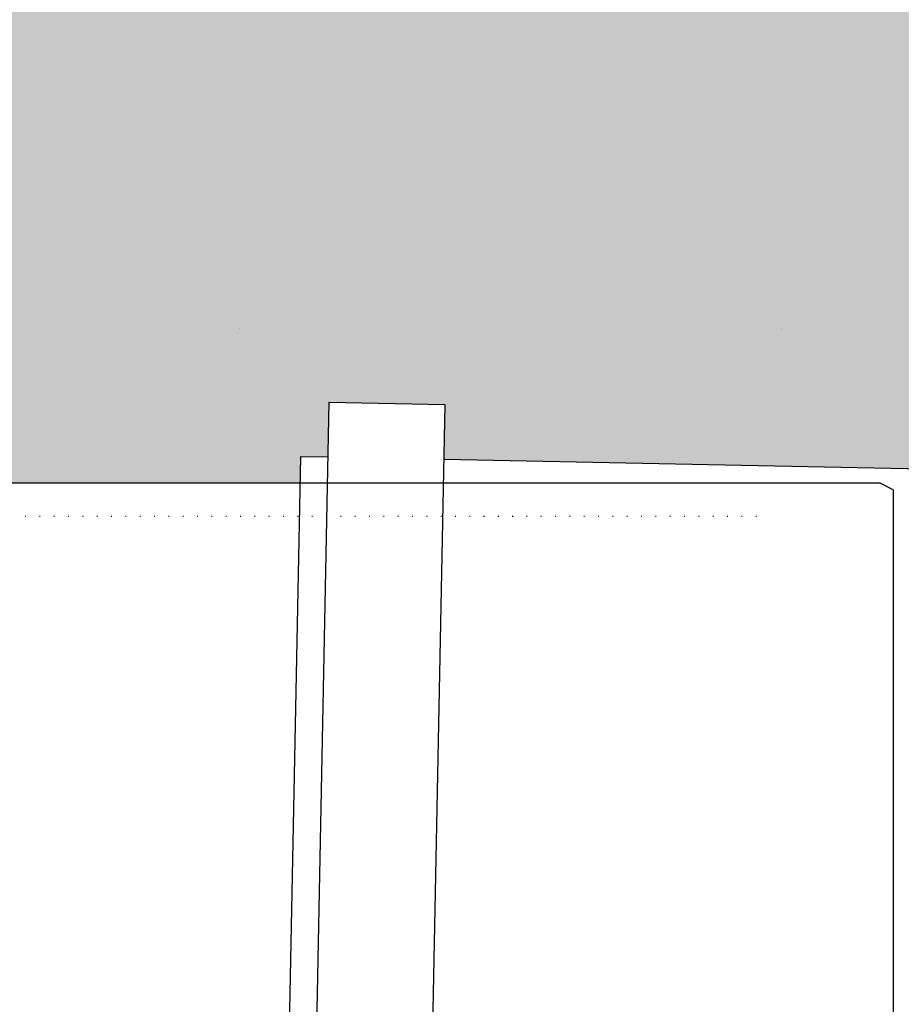
# Model space of a CAD drawing. Extents: x 1330 to 25802, y 7312 to 12251.
# Drawn here: x 5450 to 5579, y 10989 to 11133 of the extents above; entities that cross this region are included whole.
import ezdxf

# ---------------------------------------------------------------- set-up
doc = ezdxf.new("R2010")
doc.units = 0
doc.linetypes.add('GEN3', pattern=[3, 0, 2, -1])
doc.layers.get('0').update_dxf_attribs({"linetype": 'CONTINUOUS'})
for name, color, linetype in [('3A', 6, 'GEN3'), ('ACO_250', 250, 'CONTINUOUS'), ('ACO_253', 253, 'CONTINUOUS')]:
    doc.layers.add(name, color=color, linetype=linetype)
pattern_1 = [(0, (4331.019625419634, 9896.857505466594), (39.6875, 79.375), [0, -79.375])]

# ---------------------------------------------------------------- blocks, each defined once
blk = doc.blocks.new('A$C4BDD5B99')
for p, q in [((321.7354293757617, 1344.314560314739), (684.2354293757617, 1344.314560314739)), ((686.2354293757617, 1343.314560314739), (684.2354293757617, 1344.314560314739)), ((686.2354293757617, 1343.314560314739), (686.2354293757617, 1185.814560314739))]:
    blk.add_line(p, q)
at = {"layer": '3A'}
blk.add_line((666.2354293757617, 1339.414560314737), (324.7354293757617, 1339.414560314737), dxfattribs=at)

msp = doc.modelspace()

# ---------------------------------------------------------------- hatches: boundary and pattern name
at = {"layer": 'ACO_250'}
h = msp.add_hatch(dxfattribs=at)
h.set_pattern_fill('DOTS', color=256, scale=50)
h.set_pattern_definition(pattern_1)
h.paths.add_polyline_path([(4473.511812499297, 11693.47811024122, 0.3854093380628411), (4468.106843805101, 11699.44853214802), (4398.015921099, 11706.43447222744, -0.9052850646780506), (4398.015921099, 11716.38516903101), (4468.106920555218, 11723.37111676009, 0.3854056469269072), (4473.511812499297, 11729.34153101723), (4473.511812499297, 11903.90982062923), (2055.802113630889, 11903.90982062923), (2508.828629019147, 11119.24487880088), (4224.938694736603, 11084.92405101223), (4341.797714436671, 11084.92405101223, -0.01825936779747793), (4359.689767107301, 11132.79913569202, -0.1647225641621277), (4372.389139280599, 11147.25866883242), (4455.511812499314, 11195.24956659139, 0.3904782470613312), (4459.551275929935, 11208.18627954825), (4460.511812499297, 11209.84997768891), (4460.511812499297, 11266.92405101223, 0.4142135623730966), (4450.511812499297, 11276.92405101223), (4382.675124239497, 11276.92405101223, -0.3888787318520025), (4372.713177258582, 11286.05249358472), (4370.187243285296, 11314.92405101223), (4378.217801985696, 11314.92405101223), (4479.511812499297, 11320.98651746022, -0.4142135623730946), (4473.511812499297, 11326.98651746022), (4473.511812499297, 11340.83312379823, -0.3108678928765233), (4477.368955356368, 11346.43742244027, 0.688247201661099), (4477.368955356494, 11361.38221881851, -0.3108678928654635), (4473.511812499297, 11366.98651746022), (4473.511812499297, 11380.83312379823, -0.310867892876522), (4477.368955356368, 11386.43742244027, 0.6882472016610917), (4477.368955356494, 11401.38221881851, -0.3108678928654636), (4473.511812499297, 11406.98651746022), (4473.511812499297, 11420.83312379823, -0.310867892876522), (4477.368955356368, 11426.43742244027, 0.6882472016610917), (4477.368955356494, 11441.38221881851, -0.3108678928654636), (4473.511812499297, 11446.98651746022), (4473.511812499297, 11460.83312379823, -0.310867892876522), (4477.368955356368, 11466.43742244027, 0.6882472016610917), (4477.368955356494, 11481.38221881851, -0.3108678928654636), (4473.511812499297, 11486.98651746022), (4473.511812499297, 11500.83312379823, -0.3108678928765227), (4477.368955356368, 11506.43742244027, 0.6882472016610915), (4477.368955356494, 11521.38221881851, -0.310867892865463), (4473.511812499297, 11526.98651746022), (4473.511812499297, 11540.83312379823, -0.3108678928765227), (4477.368955356368, 11546.43742244027, 0.6882472016610915), (4477.368955356494, 11561.38221881851, -0.310867892865463), (4473.511812499297, 11566.98651746022), (4473.511812499297, 11580.83312379823, -0.3108678928765229), (4477.368955356368, 11586.43742244027, 0.6882472016610915), (4477.368955356494, 11601.38221881851, -0.3108678928654633), (4473.511812499297, 11606.98651746022)])
edge = h.paths.add_edge_path()
edge.add_line((7131.48519435311, 10872.06425164599), (5594.883725929812, 10902.79505116234))
edge.add_line((5594.883725929812, 10902.79505116234), (5580.177082360729, 10899.18839240334))
edge.add_line((5580.177082360729, 10899.18839240334), (5508.547565504059, 10900.62092541024))
edge.add_line((5508.547565504059, 10900.62092541024), (5508.38660413353, 10892.57253479862))
edge.add_line((5508.38660413353, 10892.57253479862), (5491.390002841912, 10892.91245322086))
edge.add_line((5491.390002841911, 10892.91245322086), (5491.550964212441, 10900.96084383248))
edge.add_line((5491.550964212441, 10900.96084383248), (5487.551763908531, 10901.04082463771))
edge.add_line((5487.551763908531, 10901.04082463771), (5487.629425327998, 10904.92405101223))
edge.add_line((5487.629425327998, 10904.92405101223), (5475.812901727835, 10904.92405101223))
edge.add_arc((4777.011812497244, 10863.97240033943), 700.0000000019184, 1.264271117547196, 3.353853177583801, ccw=False)
edge.add_ellipse((4883.177542559599, 10868.54435417637), major_axis=(594.8181526985317, 2.973644437294244e-05), ratio=0.293552549874822, start_angle=3.1752376405485734, end_angle=3.570039022687979, ccw=False)
edge.add_line((5477.594709712885, 10875.77169605502), (5477.81797966512, 10875.77169605502))
edge.add_line((5477.817979665119, 10875.77169605502), (5476.910462373567, 10875.88373544452))
edge.add_arc((4777.011812497244, 10863.97240033944), 700.0000000019182, -0.1728353140771901, 0.9750030987128184, ccw=False)
edge.add_ellipse((4778.062653437406, 10864.45155753336), major_axis=(-699.931265888195, 1.480870533075594e-05), ratio=0.9961582518474478, start_angle=179.6528109130737, end_angle=180.3528867777431, ccw=False)
edge.add_arc((4777.011812497245, 10863.97240033913), 700.0000000019184, -14.094212321427904, 0.17855255355618738, ccw=False)
edge.add_arc((5465.638411900198, 10691.07530204812), 10.00000000000009, 165.90578767855, 329.9999999999932)
edge.add_line((5474.298665938042, 10686.07530204812), (5472.502720453716, 10680.64698706112))
edge.add_line((5472.502720453716, 10680.64698706112), (5478.049010877832, 10680.31534484259))
edge.add_arc((5477.511812499297, 10671.33139148662), 8.999999999999947, 6.821210263296962e-13, 86.57805493266471, ccw=False)
edge.add_line((5486.511812499297, 10671.33139148662), (5442.586812499298, 10671.33139148662))
edge.add_line((5442.586812499298, 10671.33139148662), (5442.586812499298, 10666.23686825142))
edge.add_line((5442.586812499298, 10666.23686825142), (5367.347241875057, 10666.23686825142))
edge.add_line((5367.347241875057, 10666.23686825142), (5367.347241875057, 10459.42591472143))
edge.add_line((5367.347241875057, 10459.42591472143), (5442.586812499296, 10459.42591472143))
edge.add_line((5442.586812499296, 10459.42591472143), (5468.750732726573, 10456.39136265514))
edge.add_arc((5477.511812499297, 10454.33139148642), 9.000000000000014, -86.45032791885887, 166.7685237267969, ccw=False)
edge.add_line((5478.069037066736, 10445.34865800594), (5464.899292204973, 10444.53179928801))
edge.add_arc((5465.518356550219, 10434.55097971563), 9.999999999999892, 93.54924691570385, 191.3713625976892)
edge.add_arc((4891.511812499302, 10319.10949069747), 575.5000000000055, 1.9087887271518866, 11.371362597710913, ccw=False)
edge.add_arc((5476.686929344198, 10338.61160918673), 10.00000000000002, 181.9087887271466, 266.999999999997)
edge.add_line((5476.163569781767, 10328.62531383918), (5546.478620774466, 10324.94025816651))
edge.add_arc((5546.173043199897, 10319.10949069753), 5.838769299382966, -86.9999999999975, 86.99999999995731, ccw=False)
edge.add_line((5546.478620774462, 10313.27872322854), (5476.163569781765, 10309.59366755577))
edge.add_arc((5476.686929344186, 10299.60737220823), 9.99999999999988, 92.99999999995084, 178.0912112728377)
edge.add_arc((4891.511812499297, 10319.10949069753), 575.5000000000001, 327.31696516178806, 358.0912112728436, ccw=False)
edge.add_line((5375.89330558346, 10008.34459699562), (5369.943322186667, 9996.021721200279))
edge.add_line((5369.943322186667, 9996.021721200279), (5363.204788953364, 9982.980511173217))
edge.add_line((5363.204788953364, 9982.980511173217), (5355.029470114803, 9968.254829519636))
edge.add_line((5355.029470114803, 9968.254829519636), (5347.119052080039, 9955.076379326494))
edge.add_line((5347.119052080038, 9955.076379326492), (5341.685994429395, 9946.492674525229))
edge.add_ellipse((4894.172373586596, 10190.07873281258), major_axis=(218.06547460903, 463.8446047316339), ratio=0.9940584736820836, start_angle=234.5069729557219, end_angle=266.6395908280754, ccw=False)
edge.add_line((5133.601907219281, 9738.471121635688), (5132.665818807434, 9720.609490697485))
edge.add_line((5132.665818807435, 9720.609490697485), (6466.692478159815, 9720.609490697485))
edge.add_line((6466.692478159815, 9720.609490697485), (7131.48519435311, 10872.06425164599))
h.paths.add_polyline_path([(5470.697165387163, 10636.40108397375, -0.2999565744114465), (5460.202526332978, 10644.42299971045, -0.6159053996086225), (5465.276128300847, 10661.54811523067), (5467.590520287575, 10661.69294286526, 0.5017183977266509), (5458.827475799127, 10648.26672753135, 0.4078017983652903), (5470.697109163855, 10636.40108790527)], flags=16)
h.paths.add_polyline_path([(5477.980634657663, 10868.74585615022), (5478.433598324878, 10868.74585617237), (5477.858122020021, 10875.52115660303), (5477.862207571152, 10875.46614866847), (5477.866305912366, 10875.40488463037), (5477.870347173311, 10875.33667784332), (5477.874444552242, 10875.26114683737), (5477.87851710625, 10875.17791014311), (5477.882596079675, 10875.08650999661), (5477.886654272287, 10874.98671751615), (5477.890698408017, 10874.87807493798), (5477.894736221811, 10874.76035338039), (5477.898790565278, 10874.63362913724), (5477.902789899268, 10874.49744444483), (5477.906799392261, 10874.35157042135), (5477.910786131125, 10874.19577818499), (5477.914734341447, 10874.03029661762), (5477.918634972724, 10873.85649901035), (5477.922429580412, 10873.67446165676), (5477.926225649859, 10873.4841082632), (5477.929935514239, 10873.28543882967), (5477.932886951641, 10873.11766844387), (5477.935792125541, 10872.94577818508), (5477.938625504516, 10872.77030211086), (5477.941386077538, 10872.59162169094), (5477.944077535456, 10872.41019468898), (5477.946698867243, 10872.22632628078), (5477.949224541471, 10872.04062681789), (5477.951711991671, 10871.85340147609), (5477.954077241859, 10871.66510801906), (5477.956357907035, 10871.47597532863), (5477.958586900324, 10871.28508787746), (5477.960743392177, 10871.0923693716), (5477.962812265941, 10870.89812498683), (5477.96483684952, 10870.702583605), (5477.966757687329, 10870.50620298976), (5477.968588885, 10870.30913572902), (5477.970378472302, 10870.1117632925), (5477.972086812191, 10869.91431456203), (5477.973708191759, 10869.71717100734), (5477.975256716634, 10869.52056151027), (5477.976726673916, 10869.32486754054), (5477.978132169228, 10869.13031798), (5477.979438267394, 10868.93721800441)], flags=17)
edge = h.paths.add_edge_path(flags=16)
edge.add_line((5135.400389751605, 9733.50656410873), (5135.384398940181, 9733.492671857572))
edge.add_line((5135.384398940181, 9733.492671857572), (5134.952322238738, 9733.067228208281))
edge.add_line((5134.952322238738, 9733.067228208281), (5134.551802331343, 9732.619478116725))
edge.add_line((5134.551802331343, 9732.619478116727), (5134.183529406985, 9732.15260685513))
edge.add_line((5134.183529406985, 9732.152606855132), (5133.850942768087, 9731.673187576149))
edge.add_ellipse((5142.240830833443, 9726.231703609985), major_axis=(-8.389811338419344, 5.441605048940981), ratio=0.988488083329148, start_angle=-28.612781447924192, end_angle=0.0008999929738138235, ccw=False)
h.paths.add_polyline_path([(4316.331146838766, 10299.94045706714, 0.3893369728876145), (4306.860055216826, 10309.59366755577), (4236.545004224128, 10313.27872322854, -0.9489645667144996), (4236.545004224132, 10324.94025816651), (4306.860055216816, 10328.62531383918, 0.389336972888158), (4316.331146838775, 10338.27852432782, -0.041311745107129), (4327.308966895039, 10432.5793061201, 0.4547892207379033), (4318.12433279362, 10444.53179928801), (4304.954654588585, 10445.34865387148, -0.3961841979794181), (4296.511812499297, 10454.33139148662, -0.3960252880597008), (4304.949719251275, 10463.31382162423), (4315.433104710284, 10463.96984010654, 0.5017183977616164), (4324.196149199499, 10477.39605544075, -0.03405345548330027), (4314.753428338632, 10509.78194543663, 0.3328771359279366), (4303.868387771483, 10519.18523595957), (4270.074324002188, 10521.54834710173, -0.9325150861452984), (4270.074324002237, 10534.51667975512), (4298.246606009218, 10536.48667762131, 0.4099762156043794), (4309.391168325475, 10549.1209994497, -0.0559010693924971), (4312.504559060999, 10604.3020897434, 0.4432873226908059), (4301.51067810102, 10618.27995015753), (4270.074417903417, 10620.4781876132, -0.9325218548075931), (4270.074324002104, 10633.44652683211), (4312.326572059141, 10636.40109183686, 0.3493372842456878), (4323.342520055303, 10646.49983904038, 0.5648299820922205), (4315.433104711019, 10661.69294286526), (4304.949719250282, 10662.34896134868, -0.3960252880341582), (4296.511812499297, 10671.33139148642), (4341.366462174487, 10671.33139148642, -0.001879441013969854), (4339.937029542731, 10676.33342914834), (4339.095357700096, 10675.93271266363), (4339.095357700096, 10679.34726034395, -0.01738383558713859), (4327.880369464779, 10726.12557967195), (4321.886039532233, 10715.74309567145, -0.0572878449130011), (4306.09622062474, 10874.84273846452, -0.001393137494730174), (4305.16520762073, 10878.63652084401, 0.00135321637155647), (4305.096100199287, 10874.84273846406), (4306.096220624732, 10874.84273846404, 0.0203589206780961), (4307.531004252778, 10817.87944522299), (4314.821489437058, 10830.50693597399, -0.03089099775958453), (4315.964693823787, 10915.92405101223), (4417.131202175715, 10915.92405101223), (4417.131202175715, 10924.92405101223), (4421.431202175714, 10929.22405101222), (4222.620863695393, 10929.22405101222), (4222.572496174756, 10926.80557819648), (4217.131202175715, 10925.47115470483), (4217.131202175715, 10924.92405101223), (4216.804494015661, 10925.05473427625), (2602.302443416908, 10957.34348308669), (3312.587047930115, 9727.094460235854), (4650.017943338934, 9727.094460235854), (4649.415919770624, 9738.58175423199), (4645.503859627883, 9740.883895765044), (4641.61056682124, 9743.222934613917), (4637.736511685393, 9745.598585019807), (4633.882165138745, 9748.010541806914), (4630.047979709374, 9750.458499799466), (4626.234447056901, 9752.94214428494), (4622.441996617235, 9755.46118916104), (4618.671122400951, 9758.015319715236), (4614.922253843934, 9760.604230771762), (4611.195882605836, 9763.227626691558), (4607.492467344831, 9765.885202298858), (4603.812466719098, 9768.576652417882), (4600.155747800181, 9771.302110563021), (4596.521354140172, 9774.06227291653), (4592.909646821142, 9776.856805692409), (4589.321061409111, 9779.6853655679), (4585.756021209894, 9782.547580610015), (4582.214941048262, 9785.443088422513), (4578.698252711057, 9788.3715361459), (4575.206397894386, 9791.332561383942), (4571.739773032724, 9794.32580174039), (4568.29881982219, 9797.350894818997), (4564.883963919518, 9800.407478223533), (4561.495617798536, 9803.495208631253), (4558.134221727147, 9806.613704572414), (4554.800188179168, 9809.76260365078), (4551.493054717252, 9812.94240177701), (4548.212261327979, 9816.153594861718), (4544.95815213134, 9819.39578236172), (4541.731100469644, 9822.668563733789), (4538.531538129733, 9825.971519361236), (4535.359803101522, 9829.304229627349), (4532.216268727304, 9832.666274915435), (4529.101343701763, 9836.057273755769), (4526.015389106977, 9839.47678745816), (4522.958813637627, 9842.924434552888), (4519.931932191457, 9846.399757276267), (4516.935170425191, 9849.902393232082), (4513.96890781124, 9853.431903730136), (4511.033499301615, 9856.98790730068), (4508.12822273209, 9860.571281324123), (4505.252899912575, 9864.182216535311), (4502.407868832997, 9867.820293317542), (4499.593378388206, 9871.485015760167), (4496.809843402985, 9875.175964246488), (4494.057541994465, 9878.892661939357), (4491.336830542848, 9882.634651075106), (4488.648016387588, 9886.401492963525), (4485.991414426388, 9890.19271076749), (4483.367414963635, 9894.007846723296), (4480.776291414594, 9897.846481214272), (4478.218363378877, 9901.708118329743), (4475.694004198795, 9905.592319379546), (4473.203392064428, 9909.498779187894), (4470.745867958043, 9913.428642163955), (4468.321385695252, 9917.38179386685), (4465.930252615505, 9921.357795606358), (4463.572742134071, 9925.356113324851), (4461.249103145772, 9929.376270185217), (4458.959626027994, 9933.417770276763), (4456.704571935774, 9937.480136762362), (4454.484218986261, 9941.562835584376), (4452.298840594707, 9945.665408979148), (4450.148721084456, 9949.787312191096, -0.1674009475175523)])
h.paths.add_polyline_path([(4305.224477770233, 10880.53504210109), (4305.226763015211, 10880.66405516262), (4305.229024044304, 10880.79169493312), (4305.231291090815, 10880.91796141262), (4305.233540645364, 10881.04277830715), (4305.235778420858, 10881.16599302883), (4305.238034650594, 10881.28752928371), (4305.240281123326, 10881.40731077785), (4305.271430278955, 10883.08705523201), (4305.322781431329, 10884.84938841457), (4305.326296740481, 10884.96779661769), (4306.326745247476, 10884.96779661769, 0.002193447329371022), (4306.169469124523, 10878.82818775623), (4305.194214266181, 10878.82818775623)], flags=16)
h.paths.add_polyline_path([(4305.326296119119, 10884.96780781458, -0.003218337519145326), (4305.654627651191, 10893.9859578034, -0.01008699544393398), (4308.428604140878, 10922.0901028997, -0.3899254120541056), (4310.420679915776, 10923.92405101223), (4310.421712253405, 10923.92405101223), (4310.421712313535, 10923.92405127178, 0.3330846346062251), (4308.502204877783, 10922.48578303159, 0.05043650638953079), (4308.428604007044, 10922.09010185734, 0.01005816693128112), (4306.655546803226, 10893.98595780458, 0.003250957169899133)], flags=16)
h.paths.add_polyline_path([(4305.711510966605, 10895.03272276515), (4305.710241179529, 10895.02600889797), (4305.708941159151, 10895.01692991847), (4305.707518536765, 10895.00540953273), (4305.706066692104, 10894.99137144679), (4305.704546999139, 10894.97473936672), (4305.702945352246, 10894.95528441065), (4305.701242943926, 10894.93293028468), (4305.699459592703, 10894.90767698878), (4305.697605713354, 10894.87929564113), (4305.695637977976, 10894.8477862417), (4305.693570492198, 10894.81284361478), (4305.691412659768, 10894.77431517237), (4305.689096632383, 10894.7320483267), (4305.686711087896, 10894.68596678371), (4305.684158955732, 10894.63576536769), (4305.681445948789, 10894.58152037256), (4305.678665446798, 10894.52292662258), (4305.675691156905, 10894.45990782375), (4305.672558014285, 10894.3923113882), (4305.66928785952, 10894.32021360988), (4305.665832662829, 10894.24361448879), (4305.662285803945, 10894.16243773097), (4305.658530393763, 10894.0766070425), (4305.654630589734, 10893.98596983547), (4305.945993928519, 10893.98596983547), (4306.018451765433, 10895.03275182011), (4305.711517408727, 10895.03275182323)], flags=16)
h.paths.add_polyline_path([(4306.40106024502, 10898.10431288409), (4306.306348818578, 10897.86866526322), (4306.832977561417, 10897.8686652513), (4306.844441588646, 10898.10431288409)], flags=0)
h = msp.add_hatch(dxfattribs=at)
h.set_pattern_fill('DOTS', color=256, scale=50)
h.set_pattern_definition(pattern_1)
edge = h.paths.add_edge_path()
edge.add_line((5583.45429585511, 11063.05562485605), (7222.82504971261, 11030.26952188463))
edge.add_line((7222.82504971261, 11030.26952188463), (7727.221511367705, 11903.90982062923))
edge.add_line((7727.221511367705, 11903.90982062923), (5309.511812499297, 11903.90982062923))
edge.add_line((5309.511812499297, 11903.90982062923), (5309.511812499297, 11729.34153101723))
edge.add_arc((5315.511812499297, 11729.34153101723), 6.000000000000049, 180, 264.308514051903)
edge.add_line((5314.91678118844, 11723.37110911094), (5385.007703899594, 11716.38516903101))
edge.add_arc((5384.511812499297, 11711.40982062923), 4.999999999999972, -84.3081458348588, 84.30814583485909, ccw=False)
edge.add_line((5385.007703899594, 11706.43447222744), (5314.916704440901, 11699.44852449811))
edge.add_arc((5315.511812499297, 11693.47811024122), 6.000000000000044, 95.69222246437167, 180)
edge.add_line((5309.511812499297, 11693.47811024122), (5309.511812499297, 11606.98651746022))
edge.add_arc((5303.511812499297, 11606.98651745985), 5.999999999999896, -69.07516757162813, 3.593527253542561e-09, ccw=False)
edge.add_arc((5308.511812498805, 11593.90982062904), 7.999999999999945, 110.924832423796, 249.0751675762035)
edge.add_arc((5303.511812499297, 11580.83312379823), 5.999999999999894, 0, 69.0751675729112, ccw=False)
edge.add_line((5309.511812499297, 11580.83312379823), (5309.511812499297, 11566.98651746022))
edge.add_arc((5303.511812499297, 11566.98651745985), 5.999999999999896, -69.07516757162813, 3.593527253542561e-09, ccw=False)
edge.add_arc((5308.511812498805, 11553.90982062904), 7.999999999999945, 110.924832423796, 249.0751675762035)
edge.add_arc((5303.511812499297, 11540.83312379823), 5.999999999999894, 0, 69.0751675729112, ccw=False)
edge.add_line((5309.511812499297, 11540.83312379823), (5309.511812499297, 11526.98651746022))
edge.add_arc((5303.511812499297, 11526.98651745985), 5.999999999999896, -69.07516757162813, 3.593527253542561e-09, ccw=False)
edge.add_arc((5308.511812498805, 11513.90982062904), 7.999999999999945, 110.924832423796, 249.0751675762035)
edge.add_arc((5303.511812499297, 11500.83312379823), 5.999999999999894, 0, 69.0751675729112, ccw=False)
edge.add_line((5309.511812499297, 11500.83312379823), (5309.511812499297, 11486.98651746022))
edge.add_arc((5303.511812499297, 11486.98651745985), 5.999999999999896, -69.07516757162813, 3.593527253542561e-09, ccw=False)
edge.add_arc((5308.511812498805, 11473.90982062904), 7.999999999999974, 110.9248324237967, 249.0751675762027)
edge.add_arc((5303.511812499297, 11460.83312379823), 5.999999999999894, 0, 69.0751675729112, ccw=False)
edge.add_line((5309.511812499297, 11460.83312379823), (5309.511812499297, 11446.98651746022))
edge.add_arc((5303.511812499297, 11446.98651745985), 5.999999999999917, -69.07516757162813, 3.593527253542561e-09, ccw=False)
edge.add_arc((5308.511812498805, 11433.90982062904), 7.999999999999974, 110.9248324237967, 249.0751675762027)
edge.add_arc((5303.511812499297, 11420.83312379823), 5.999999999999894, 0, 69.0751675729112, ccw=False)
edge.add_line((5309.511812499297, 11420.83312379823), (5309.511812499297, 11406.98651746022))
edge.add_arc((5303.511812499297, 11406.98651745985), 5.999999999999917, -69.07516757162813, 3.593527253542561e-09, ccw=False)
edge.add_arc((5308.511812498805, 11393.90982062904), 7.999999999999974, 110.9248324237967, 249.0751675762027)
edge.add_arc((5303.511812499297, 11380.83312379823), 5.999999999999894, 0, 69.0751675729112, ccw=False)
edge.add_line((5309.511812499297, 11380.83312379823), (5309.511812499297, 11366.98651746022))
edge.add_arc((5303.511812499297, 11366.98651745985), 5.999999999999917, -69.07516757162813, 3.593527253542561e-09, ccw=False)
edge.add_arc((5308.511812498805, 11353.90982062904), 7.999999999999968, 110.9248324237967, 249.0751675762027)
edge.add_arc((5303.511812499297, 11340.83312379823), 5.999999999999906, 0, 69.0751675729112, ccw=False)
edge.add_line((5309.511812499297, 11340.83312379823), (5309.511812499297, 11326.98651746022))
edge.add_arc((5303.511812499297, 11326.98651745985), 5.999999999999917, -69.07516757162813, 3.593527253542561e-09, ccw=False)
edge.add_arc((5308.511812499297, 11313.90982062923), 7.999999999999927, 110.9248324270879, 172.7165092631447)
edge.add_line((5300.576364387804, 11314.92405101223), (5412.836381713298, 11314.92405101223))
edge.add_line((5412.836381713298, 11314.92405101223), (5410.310447740012, 11286.05249358471))
edge.add_arc((5400.348500759097, 11286.92405101223), 10.00000000000024, 269.9999999999987, 354.99999999980275, ccw=False)
edge.add_line((5400.348500759097, 11276.92405101223), (5332.511812499297, 11276.92405101223))
edge.add_arc((5332.511812499297, 11266.92405101223), 10, 90, 180)
edge.add_line((5322.511812499297, 11266.92405101223), (5322.511812499298, 11203.90982062923))
edge.add_arc((5332.511812499297, 11203.90982062923), 9.999999999999433, 180, 239.9999999998803)
edge.add_line((5327.51181249928, 11195.24956659139), (5410.634197896302, 11147.25883500635))
edge.add_arc((5395.634341660203, 11121.27798989122), 30.00000000000057, 22.584043103422573, 60.0003170442659, ccw=False)
edge.add_arc((4777.011812497139, 10863.97240033939), 700.0000000020301, 16.97778891363589, 22.584043103408817, ccw=False)
edge.add_line((5446.504429244427, 11068.37307578766), (5446.720458122451, 11066.98584776515))
edge.add_line((5446.720458122451, 11066.98584776515), (5446.921135167297, 11065.69915037746))
edge.add_line((5446.921135167297, 11065.69915037746), (5447.003722273599, 11065.17066221828))
edge.add_line((5447.003722273599, 11065.17066221828), (5447.042286334483, 11064.92405101223))
edge.add_line((5447.042286334483, 11064.92405101223), (5490.829297268547, 11064.92405101223))
edge.add_line((5490.829297268547, 11064.92405101223), (5490.906958688013, 11068.80727738674))
edge.add_line((5490.906958688014, 11068.80727738674), (5494.906158991924, 11068.7272965815))
edge.add_line((5494.906158991924, 11068.7272965815), (5495.067120362453, 11076.77568719313))
edge.add_line((5495.067120362453, 11076.77568719313), (5512.063721654071, 11076.43576877089))
edge.add_line((5512.063721654071, 11076.43576877089), (5511.90276348426, 11068.38753820158))
edge.add_line((5511.90276348426, 11068.38753820158), (5583.532280340929, 11066.95500519468))
edge.add_line((5583.532280340929, 11066.95500519467), (5583.45429585511, 11063.05562485605))
at = {"layer": 'ACO_253'}
h = msp.add_hatch(color=256, dxfattribs=at)
h.dxf.hatch_style = 1
edge = h.paths.add_edge_path()
edge.add_line((4566.511812499298, 11674.47606389923), (4566.511812499298, 11716.38516903101))
edge.add_line((4566.511812499298, 11716.38516903101), (4561.511812499298, 11878.90982062923))
edge.add_line((4561.511812499298, 11878.90982062923), (4501.511812499298, 11878.90982062923))
edge.add_line((4501.511812499298, 11878.90982062923), (4495.516381658825, 11903.90982062923))
edge.add_line((4495.516381658825, 11903.90982062923), (2055.802113630889, 11903.90982062923))
edge.add_line((2055.802113630889, 11903.90982062923), (2508.828629019147, 11119.24487880088))
edge.add_line((2508.828629019147, 11119.24487880088), (4224.938694736603, 11084.92405101223))
edge.add_line((4224.938694736603, 11084.92405101223), (4341.797714436671, 11084.92405101223))
edge.add_arc((5006.011812500459, 10863.97240033738), 700.0000000018779, 157.4159568964074, 161.6002307646381, ccw=False)
edge.add_arc((4387.389283338393, 11121.27798989123), 29.99999999999648, 120.0003176934108, 157.4159568965789, ccw=False)
edge.add_line((4372.389139280599, 11147.25866883242), (4455.511812499314, 11195.24956659139))
edge.add_arc((4450.511812499297, 11203.90982062923), 9.999999999999222, 300.0000000001169, 385.3182550381193)
edge.add_line((4459.551275929935, 11208.18627954825), (4460.511812499297, 11209.84997768891))
edge.add_line((4460.511812499297, 11209.84997768891), (4460.511812499297, 11266.92405101223))
edge.add_arc((4450.511812499297, 11266.92405101223), 10, 0, 90)
edge.add_line((4450.511812499297, 11276.92405101223), (4382.675124239497, 11276.92405101223))
edge.add_arc((4382.675124239497, 11286.92405101223), 10, 185.0000000001931, 270, ccw=False)
edge.add_line((4372.713177258582, 11286.05249358472), (4370.187243285296, 11314.92405101223))
edge.add_line((4370.187243285296, 11314.92405101223), (4378.217801985696, 11314.92405101223))
edge.add_line((4378.217801985696, 11314.92405101223), (4473.511812499298, 11314.92405101223))
edge.add_line((4473.511812499298, 11314.92405101223), (4473.511812499297, 11326.98651746022))
edge.add_line((4473.511812499297, 11326.98651746022), (4474.02857280187, 11335.86783031472))
edge.add_arc((4473.554481136549, 11344.90196779883), 9.046568575371317, 273.0040009213826, 449.9040597481425)
edge.add_line((4473.569629366826, 11353.94852369154), (4473.511812499297, 11366.98651746022))
edge.add_line((4473.511812499297, 11366.98651746022), (4473.511812499298, 11374.52618952823))
edge.add_arc((4475.511812499297, 11374.52618952823), 1.999999999999091, 95.73917047799682, 180, ccw=False)
edge.add_arc((4474.194190822522, 11384.76336351579), 8.32258201687665, 277.7174419490801, 451.1402519050779)
edge.add_line((4474.02857280187, 11393.08429748374), (4473.511812499298, 11394.42593827023))
edge.add_line((4473.511812499298, 11394.42593827023), (4473.511812499298, 11414.52618952823))
edge.add_line((4473.511812499298, 11414.52618952823), (4474.137809947085, 11415.97950194699))
edge.add_arc((4473.958508584595, 11424.53110344791), 8.553480999518522, 271.2011441727054, 449.5306672407531)
edge.add_line((4474.02857280187, 11433.08429748374), (4473.511812499298, 11434.42593827023))
edge.add_line((4473.511812499298, 11434.42593827023), (4473.511812499297, 11460.83312379823))
edge.add_line((4473.511812499297, 11460.83312379823), (4473.511812499298, 11524.47606389909))
edge.add_line((4473.511812499298, 11524.47606389909), (4447.549225388228, 11529.56959612139))
edge.add_arc((4448.511812499473, 11534.47606389923), 5.000000000175834, 101.09973466818929, 258.9002653318107, ccw=False)
edge.add_line((4447.549225388228, 11539.38253167707), (4473.511812499409, 11544.4760638994))
edge.add_line((4473.511812499409, 11544.4760638994), (4566.511812499298, 11674.47606389923))
edge = h.paths.add_edge_path()
edge.add_ellipse((4883.177542559599, 10868.54435417637), major_axis=(594.8181526985317, 2.973644437294244e-05), ratio=0.2935525498748224, start_angle=3.175237640548403, end_angle=3.5700390226882064, ccw=False)
edge.add_line((5477.594709712885, 10875.77169605502), (5477.817979665119, 10875.77169605502))
edge.add_line((5477.817979665119, 10875.77169605502), (5476.910462373567, 10875.88373544452))
edge.add_arc((4777.011812497253, 10863.97240033944), 700.0000000019093, -0.1728353140777017, 0.9750030987121932, ccw=False)
edge.add_ellipse((4778.062653437406, 10864.45155753336), major_axis=(-699.931265888195, 1.480870533075594e-05), ratio=0.9961582518474478, start_angle=179.6528109130743, end_angle=180.3528867777433, ccw=False)
edge.add_arc((4777.011812497238, 10863.97240033913), 700.0000000019256, -14.094212321428074, 0.17855255355601685, ccw=False)
edge.add_arc((5465.638411900198, 10691.07530204812), 10.00000000000031, 165.905787678555, 330.0000000000001)
edge.add_line((5474.298665938042, 10686.07530204812), (5472.502720453716, 10680.64698706112))
edge.add_line((5472.502720453716, 10680.64698706112), (5478.049010877831, 10680.31534484259))
edge.add_arc((5477.511812499296, 10671.33139148662), 9.000000000000615, 0, 86.57805493266198, ccw=False)
edge.add_line((5486.511812499297, 10671.33139148662), (5442.586812499298, 10671.33139148662))
edge.add_line((5442.586812499298, 10671.33139148662), (5442.586812499298, 10666.23686825142))
edge.add_line((5442.586812499298, 10666.23686825142), (5367.347241875057, 10666.23686825142))
edge.add_line((5367.347241875057, 10666.23686825142), (5367.347241875057, 10459.42591472143))
edge.add_line((5367.347241875057, 10459.42591472143), (5442.586812499296, 10459.42591472143))
edge.add_line((5442.586812499296, 10459.42591472143), (5468.750732726573, 10456.39136265514))
edge.add_arc((5477.511812499297, 10454.33139148642), 9.000000000000012, -86.45032791886138, 166.768523726791, ccw=False)
edge.add_line((5478.069037066736, 10445.34865800594), (5464.899292204975, 10444.53179928801))
edge.add_arc((5465.51835655022, 10434.55097971563), 10.00000000000144, 93.54924691570594, 191.3713625976787)
edge.add_arc((4891.511812499301, 10319.10949069747), 575.5000000000068, 1.908788727151773, 11.3713625977108, ccw=False)
edge.add_arc((5476.686929344197, 10338.61160918673), 9.999999999999119, 181.9087887271465, 266.9999999999997)
edge.add_line((5476.163569781767, 10328.62531383918), (5546.478620774466, 10324.94025816651))
edge.add_arc((5546.173043199896, 10319.10949069753), 5.838769299383382, -86.9999999999909, 86.99999999994628, ccw=False)
edge.add_line((5546.478620774462, 10313.27872322854), (5476.163569781766, 10309.59366755577))
edge.add_arc((5476.686929344187, 10299.60737220822), 10.00000000000147, 92.99999999995299, 178.0912112728331)
edge.add_arc((4891.511812499299, 10319.10949069753), 575.4999999999984, 327.31696516178795, 358.09121127284345, ccw=False)
edge.add_line((5375.89330558346, 10008.34459699562), (5369.943322186667, 9996.021721200279))
edge.add_line((5369.943322186667, 9996.021721200279), (5363.204788953364, 9982.980511173217))
edge.add_line((5363.204788953364, 9982.980511173217), (5355.029470114803, 9968.254829519636))
edge.add_line((5355.029470114803, 9968.254829519636), (5347.119052080038, 9955.076379326492))
edge.add_line((5347.119052080038, 9955.076379326492), (5341.685994429395, 9946.492674525229))
edge.add_ellipse((4894.172373586596, 10190.07873281258), major_axis=(218.0654746090297, 463.8446047316336), ratio=0.9940584736820843, start_angle=234.5069729557222, end_angle=266.63959082807617, ccw=False)
edge.add_line((5133.601907219281, 9738.471121635688), (5132.665818807435, 9720.609490697485))
edge.add_line((5132.665818807435, 9720.609490697485), (6466.692478159815, 9720.609490697485))
edge.add_line((6466.692478159815, 9720.609490697485), (7131.48519435311, 10872.06425164599))
edge.add_line((7131.48519435311, 10872.06425164599), (5594.883725929812, 10902.79505116234))
edge.add_line((5594.883725929812, 10902.79505116234), (5580.177082360729, 10899.18839240334))
edge.add_line((5580.177082360729, 10899.18839240334), (5508.547565504059, 10900.62092541024))
edge.add_line((5508.547565504059, 10900.62092541024), (5508.38660413353, 10892.57253479862))
edge.add_line((5508.38660413353, 10892.57253479862), (5491.390002841911, 10892.91245322086))
edge.add_line((5491.390002841911, 10892.91245322086), (5491.550964212441, 10900.96084383248))
edge.add_line((5491.550964212441, 10900.96084383248), (5487.551763908531, 10901.04082463771))
edge.add_line((5487.551763908531, 10901.04082463771), (5487.629425327998, 10904.92405101223))
edge.add_line((5487.629425327998, 10904.92405101223), (5475.812901727834, 10904.92405101223))
edge.add_arc((4777.011812497259, 10863.97240033943), 700.000000001904, 1.2642711175474801, 3.3538531775840283, ccw=False)
edge = h.paths.add_edge_path(flags=16)
edge.add_arc((5471.534186846255, 10648.37185650837), 11.99999999994472, 199.2124229399011, 266.0002691140879, ccw=False)
edge.add_arc((5467.053660098943, 10651.70736420716), 10.00000000000137, 100.2389161510805, 226.7554757723875, ccw=False)
edge.add_line((5465.276128300847, 10661.54811523067), (5467.590520287575, 10661.69294286526))
edge.add_arc((5468.215068341896, 10651.71246493443), 9.999999999999469, 93.58072717175281, 200.1557774691316)
edge.add_arc((5470.826731398222, 10648.40038780474), 12.0000000000463, 180.638193992636, 269.38108738379)
edge.add_line((5470.697109163855, 10636.40108790527), (5470.697165387163, 10636.40108397375))
h.paths.add_polyline_path([(5477.980634657663, 10868.74585615022), (5478.433598324878, 10868.74585617237), (5477.858122020021, 10875.52115660303), (5477.862207571152, 10875.46614866847), (5477.866305912366, 10875.40488463037), (5477.870347173311, 10875.33667784332), (5477.874444552242, 10875.26114683737), (5477.87851710625, 10875.17791014311), (5477.882596079675, 10875.08650999661), (5477.886654272287, 10874.98671751615), (5477.890698408017, 10874.87807493798), (5477.894736221811, 10874.76035338039), (5477.898790565278, 10874.63362913724), (5477.902789899268, 10874.49744444483), (5477.906799392261, 10874.35157042135), (5477.910786131125, 10874.19577818499), (5477.914734341447, 10874.03029661762), (5477.918634972724, 10873.85649901035), (5477.922429580412, 10873.67446165676), (5477.926225649859, 10873.4841082632), (5477.929935514239, 10873.28543882967), (5477.932886951641, 10873.11766844387), (5477.935792125541, 10872.94577818508), (5477.938625504516, 10872.77030211086), (5477.941386077538, 10872.59162169094), (5477.944077535456, 10872.41019468898), (5477.946698867243, 10872.22632628078), (5477.949224541471, 10872.04062681789), (5477.951711991671, 10871.85340147609), (5477.954077241859, 10871.66510801906), (5477.956357907035, 10871.47597532863), (5477.958586900324, 10871.28508787746), (5477.960743392177, 10871.0923693716), (5477.962812265941, 10870.89812498683), (5477.96483684952, 10870.702583605), (5477.966757687329, 10870.50620298976), (5477.968588885, 10870.30913572902), (5477.970378472302, 10870.1117632925), (5477.972086812191, 10869.91431456203), (5477.973708191759, 10869.71717100734), (5477.975256716634, 10869.52056151027), (5477.976726673916, 10869.32486754054), (5477.978132169228, 10869.13031798), (5477.979438267394, 10868.93721800441)], flags=17)
edge = h.paths.add_edge_path(flags=16)
edge.add_line((5135.400389751605, 9733.50656410873), (5135.384398940181, 9733.492671857572))
edge.add_line((5135.384398940181, 9733.492671857572), (5134.952322238738, 9733.067228208281))
edge.add_line((5134.952322238738, 9733.067228208281), (5134.551802331343, 9732.619478116727))
edge.add_line((5134.551802331343, 9732.619478116727), (5134.183529406985, 9732.152606855132))
edge.add_line((5134.183529406985, 9732.152606855132), (5133.850942768087, 9731.673187576149))
edge.add_ellipse((5142.240830833443, 9726.231703609985), major_axis=(-8.389811338419344, 5.441605048940981), ratio=0.988488083329148, start_angle=-28.6127814479251, end_angle=0.0008999923422834399, ccw=False)
edge = h.paths.add_edge_path()
edge.add_arc((4306.336695654397, 10299.60737220823), 9.99999999999918, 1.908788727156865, 86.99999999999964)
edge.add_line((4306.860055216826, 10309.59366755577), (4236.545004224128, 10313.27872322854))
edge.add_arc((4236.850581798698, 10319.10949069753), 5.838769299383335, 93.0000000000091, 266.99999999995526, ccw=False)
edge.add_line((4236.545004224132, 10324.94025816651), (4306.860055216816, 10328.62531383918))
edge.add_arc((4306.336695654404, 10338.61160918673), 9.99999999999918, 272.9999999999015, 358.0912112728537)
edge.add_arc((4891.511812499275, 10319.10949069739), 575.4999999999831, 168.6286374022811, 178.0912112728403, ccw=False)
edge.add_arc((4317.505268448397, 10434.55097971563), 9.999999999999318, 348.6286374022876, 446.4507530844234)
edge.add_line((4318.12433279362, 10444.53179928801), (4304.954654588585, 10445.34865387148))
edge.add_arc((4305.511812499296, 10454.33139148662), 8.999999999999766, 180, 266.45075308435787, ccw=False)
edge.add_arc((4305.511812499296, 10454.33139148642), 8.99999999999909, 93.58072716621331, 179.9999999987262, ccw=False)
edge.add_line((4304.949719251275, 10463.31382162423), (4315.433104710284, 10463.96984010654))
edge.add_arc((4314.808556656818, 10473.95031803743), 10.00000000000054, 273.5807271668444, 380.1557774706168)
edge.add_arc((4556.956812498945, 10562.83139148738), 247.9449999999977, 192.3543150542045, 200.155777470649, ccw=False)
edge.add_arc((4303.031310086895, 10507.21446735642), 12.00000000000281, 12.35431505398412, 86.00000000163705)
edge.add_line((4303.868387771483, 10519.18523595957), (4270.074324002188, 10521.54834710173))
edge.add_arc((4270.527741081498, 10528.03251342842), 6.499999999999915, 93.99999999933232, 266.0000000002415, ccw=False)
edge.add_line((4270.074324002237, 10534.51667975512), (4298.246606009218, 10536.48667762131))
edge.add_arc((4297.409528324321, 10548.45744622443), 11.99999999999956, 273.9999999998443, 363.169850062598)
edge.add_arc((4556.956812499309, 10562.83139148627), 247.9450000000044, 170.3715888074092, 183.1698500625606, ccw=False)
edge.add_arc((4300.673600415897, 10606.30918155442), 11.99999999999961, 350.3715888074459, 445.9999999990716)
edge.add_line((4301.51067810102, 10618.27995015753), (4270.074417903417, 10620.4781876132))
edge.add_arc((4270.527741081496, 10626.96236050543), 6.500000000000752, 94.00000000048959, 266.00082973551014, ccw=False)
edge.add_line((4270.074324002104, 10633.44652683211), (4312.326572059141, 10636.40109183686))
edge.add_arc((4311.489438152298, 10648.37185650843), 12.00000000000086, 274.0002690954081, 351.025117993048)
edge.add_arc((4314.808556656697, 10651.71246493443), 10.00000000000034, 328.5830183367927, 446.419272828242)
edge.add_line((4315.433104711019, 10661.69294286526), (4304.949719250282, 10662.34896134868))
edge.add_arc((4305.511812499297, 10671.33139148642), 8.999999999999378, 180, 266.419272827446, ccw=False)
edge.add_line((4296.511812499297, 10671.33139148642), (4341.366462174487, 10671.33139148642))
edge.add_arc((5006.011812502235, 10863.97240033943), 692.0000000030359, 195.7329827935071, 196.1637184381224, ccw=False)
edge.add_line((4339.937029542731, 10676.33342914834), (4339.095357700096, 10675.93271266363))
edge.add_line((4339.095357700096, 10675.93271266363), (4339.095357700096, 10679.34726034395))
edge.add_arc((5006.01181250074, 10863.97240033897), 692.0000000014743, 191.4902166597906, 195.4738970492899, ccw=False)
edge.add_line((4327.880369464779, 10726.12557967195), (4321.886039532233, 10715.74309567145))
edge.add_arc((5006.01181250117, 10863.97240033939), 700.0000000019206, 179.1102149547448, 192.2252869740811, ccw=False)
edge.add_arc((4986.427661794914, 11043.81057573661), 700.9999999123362, 193.62854544601, 193.9478288343694, ccw=False)
edge.add_arc((5006.011812411616, 10863.97240034277), 700.9999999122591, 178.8013502068445, 179.111484364972)
edge.add_line((4305.096100199287, 10874.84273846406), (4306.096220624732, 10874.84273846404))
edge.add_arc((5006.011812501178, 10863.97240033938), 700.000000001928, 179.1102149547834, 183.7754913838178)
edge.add_line((4307.531004252778, 10817.87944522299), (4314.821489437058, 10830.50693597399))
edge.add_arc((5006.01181250073, 10863.97240033896), 692.0000000014647, 175.694489064648, 182.7719335975372, ccw=False)
edge.add_line((4315.964693823787, 10915.92405101223), (4417.131202175715, 10915.92405101223))
edge.add_line((4417.131202175715, 10915.92405101223), (4417.131202175715, 10924.92405101223))
edge.add_line((4417.131202175715, 10924.92405101223), (4421.431202175714, 10929.22405101222))
edge.add_line((4421.431202175714, 10929.22405101222), (4222.620863695393, 10929.22405101222))
edge.add_line((4222.620863695393, 10929.22405101222), (4222.572496174756, 10926.80557819648))
edge.add_line((4222.572496174756, 10926.80557819648), (4217.131202175715, 10925.47115470483))
edge.add_line((4217.131202175715, 10925.47115470483), (4217.131202175715, 10924.92405101223))
edge.add_line((4217.131202175715, 10924.92405101223), (4216.804494015661, 10925.05473427625))
edge.add_line((4216.804494015661, 10925.05473427625), (2602.302443416908, 10957.34348308669))
edge.add_line((2602.302443416908, 10957.34348308669), (3312.587047930115, 9727.094460235854))
edge.add_line((3312.587047930115, 9727.094460235854), (4650.017943338934, 9727.094460235854))
edge.add_line((4650.017943338934, 9727.094460235854), (4649.415919770624, 9738.58175423199))
edge.add_line((4649.415919770624, 9738.58175423199), (4645.503859627883, 9740.883895765044))
edge.add_line((4645.503859627883, 9740.883895765044), (4641.61056682124, 9743.222934613917))
edge.add_line((4641.61056682124, 9743.222934613917), (4637.736511685393, 9745.598585019807))
edge.add_line((4637.736511685393, 9745.598585019807), (4633.882165138745, 9748.010541806914))
edge.add_line((4633.882165138745, 9748.010541806914), (4630.047979709374, 9750.458499799466))
edge.add_line((4630.047979709374, 9750.458499799466), (4626.234447056901, 9752.94214428494))
edge.add_line((4626.234447056901, 9752.94214428494), (4622.441996617235, 9755.46118916104))
edge.add_line((4622.441996617235, 9755.46118916104), (4618.671122400951, 9758.015319715236))
edge.add_line((4618.671122400951, 9758.015319715236), (4614.922253843934, 9760.604230771762))
edge.add_line((4614.922253843934, 9760.604230771762), (4611.195882605836, 9763.227626691558))
edge.add_line((4611.195882605836, 9763.227626691558), (4607.492467344831, 9765.885202298858))
edge.add_line((4607.492467344831, 9765.885202298858), (4603.812466719098, 9768.576652417882))
edge.add_line((4603.812466719098, 9768.576652417882), (4600.155747800181, 9771.302110563021))
edge.add_line((4600.155747800181, 9771.302110563021), (4596.521354140172, 9774.06227291653))
edge.add_line((4596.521354140172, 9774.06227291653), (4592.909646821142, 9776.856805692409))
edge.add_line((4592.909646821142, 9776.856805692409), (4589.321061409111, 9779.6853655679))
edge.add_line((4589.321061409111, 9779.6853655679), (4585.756021209894, 9782.547580610015))
edge.add_line((4585.756021209894, 9782.547580610015), (4582.214941048262, 9785.443088422513))
edge.add_line((4582.214941048262, 9785.443088422513), (4578.698252711057, 9788.3715361459))
edge.add_line((4578.698252711057, 9788.3715361459), (4575.206397894386, 9791.332561383942))
edge.add_line((4575.206397894386, 9791.332561383942), (4571.739773032724, 9794.32580174039))
edge.add_line((4571.739773032724, 9794.32580174039), (4568.29881982219, 9797.350894818997))
edge.add_line((4568.29881982219, 9797.350894818997), (4564.883963919518, 9800.407478223533))
edge.add_line((4564.883963919518, 9800.407478223533), (4561.495617798536, 9803.495208631253))
edge.add_line((4561.495617798536, 9803.495208631253), (4558.134221727147, 9806.613704572414))
edge.add_line((4558.134221727147, 9806.613704572414), (4554.800188179168, 9809.76260365078))
edge.add_line((4554.800188179168, 9809.76260365078), (4551.493054717252, 9812.94240177701))
edge.add_line((4551.493054717252, 9812.94240177701), (4548.212261327979, 9816.153594861718))
edge.add_line((4548.212261327979, 9816.153594861718), (4544.95815213134, 9819.39578236172))
edge.add_line((4544.95815213134, 9819.39578236172), (4541.731100469644, 9822.668563733789))
edge.add_line((4541.731100469644, 9822.668563733789), (4538.531538129733, 9825.971519361236))
edge.add_line((4538.531538129733, 9825.971519361236), (4535.359803101522, 9829.304229627349))
edge.add_line((4535.359803101522, 9829.304229627349), (4532.216268727304, 9832.666274915435))
edge.add_line((4532.216268727304, 9832.666274915435), (4529.101343701763, 9836.057273755769))
edge.add_line((4529.101343701763, 9836.057273755769), (4526.015389106977, 9839.47678745816))
edge.add_line((4526.015389106977, 9839.47678745816), (4522.958813637627, 9842.924434552888))
edge.add_line((4522.958813637627, 9842.924434552888), (4519.931932191457, 9846.399757276267))
edge.add_line((4519.931932191457, 9846.399757276267), (4516.935170425191, 9849.902393232082))
edge.add_line((4516.935170425191, 9849.902393232082), (4513.96890781124, 9853.431903730136))
edge.add_line((4513.96890781124, 9853.431903730136), (4511.033499301615, 9856.98790730068))
edge.add_line((4511.033499301615, 9856.98790730068), (4508.12822273209, 9860.571281324123))
edge.add_line((4508.12822273209, 9860.571281324123), (4505.252899912575, 9864.182216535311))
edge.add_line((4505.252899912575, 9864.182216535311), (4502.407868832997, 9867.820293317542))
edge.add_line((4502.407868832997, 9867.820293317542), (4499.593378388206, 9871.485015760167))
edge.add_line((4499.593378388206, 9871.485015760167), (4496.809843402985, 9875.175964246488))
edge.add_line((4496.809843402985, 9875.175964246488), (4494.057541994465, 9878.892661939357))
edge.add_line((4494.057541994465, 9878.892661939357), (4491.336830542848, 9882.634651075106))
edge.add_line((4491.336830542848, 9882.634651075106), (4488.648016387588, 9886.401492963525))
edge.add_line((4488.648016387588, 9886.401492963525), (4485.991414426388, 9890.19271076749))
edge.add_line((4485.991414426388, 9890.19271076749), (4483.367414963635, 9894.007846723296))
edge.add_line((4483.367414963635, 9894.007846723296), (4480.776291414594, 9897.846481214272))
edge.add_line((4480.776291414594, 9897.846481214272), (4478.218363378877, 9901.708118329743))
edge.add_line((4478.218363378877, 9901.708118329743), (4475.694004198795, 9905.592319379546))
edge.add_line((4475.694004198795, 9905.592319379546), (4473.203392064428, 9909.498779187894))
edge.add_line((4473.203392064428, 9909.498779187894), (4470.745867958043, 9913.428642163955))
edge.add_line((4470.745867958043, 9913.428642163955), (4468.321385695252, 9917.38179386685))
edge.add_line((4468.321385695252, 9917.38179386685), (4465.930252615505, 9921.357795606358))
edge.add_line((4465.930252615505, 9921.357795606358), (4463.572742134071, 9925.356113324851))
edge.add_line((4463.572742134071, 9925.356113324851), (4461.249103145772, 9929.376270185217))
edge.add_line((4461.249103145772, 9929.376270185217), (4458.959626027994, 9933.417770276763))
edge.add_line((4458.959626027994, 9933.417770276763), (4456.704571935774, 9937.480136762362))
edge.add_line((4456.704571935774, 9937.480136762362), (4454.484218986261, 9941.562835584376))
edge.add_line((4454.484218986261, 9941.562835584376), (4452.298840594707, 9945.665408979148))
edge.add_line((4452.298840594707, 9945.665408979148), (4450.148721084456, 9949.787312191096))
edge.add_arc((4891.511812499286, 10319.10949069754), 575.5000000000017, 181.9087887271578, 219.9217945749748, ccw=False)
edge = h.paths.add_edge_path(flags=16)
edge.add_line((4305.224477770233, 10880.53504210109), (4305.226763015211, 10880.66405516262))
edge.add_line((4305.226763015211, 10880.66405516262), (4305.229024044304, 10880.79169493312))
edge.add_line((4305.229024044304, 10880.79169493312), (4305.231291090815, 10880.91796141262))
edge.add_line((4305.231291090815, 10880.91796141262), (4305.233540645364, 10881.04277830715))
edge.add_line((4305.233540645364, 10881.04277830715), (4305.235778420858, 10881.16599302883))
edge.add_line((4305.235778420858, 10881.16599302883), (4305.238034650594, 10881.28752928371))
edge.add_line((4305.238034650594, 10881.28752928371), (4305.240281123326, 10881.40731077785))
edge.add_line((4305.240281123326, 10881.40731077785), (4305.271430278955, 10883.08705523201))
edge.add_line((4305.271430278955, 10883.08705523201), (4305.322781431329, 10884.84938841457))
edge.add_line((4305.322781431329, 10884.84938841457), (4305.326296740481, 10884.96779661769))
edge.add_line((4305.326296740481, 10884.96779661769), (4306.326745247476, 10884.96779661769))
edge.add_arc((5006.011812507499, 10863.97240033913), 700.0000000082548, 178.2812456685152, 178.7839459605459)
edge.add_line((4306.169469124523, 10878.82818775623), (4305.194214266181, 10878.82818775623))
edge.add_line((4305.194214266181, 10878.82818775623), (4305.224477770233, 10880.53504210109))
edge = h.paths.add_edge_path(flags=16)
edge.add_arc((5006.011812420493, 10863.9724003425), 700.9999999211416, 177.5461112667907, 178.2836973478159, ccw=False)
edge.add_arc((5003.514756154617, 10839.29371843046), 700.0000000017468, 173.2071214348292, 175.5188121016791, ccw=False)
edge.add_arc((4310.421698928741, 10921.92405127822), 1.999999993600274, 90.02919257241552, 175.2374891566621, ccw=False)
edge.add_line((4310.420679915776, 10923.92405101223), (4310.421712313535, 10923.92405127178))
edge.add_arc((4310.42169892874, 10921.92405127822), 1.99999999359829, 89.99961655386036, 163.6881102240275)
edge.add_arc((4310.421698863029, 10921.92405105374), 1.999999993582708, 163.6881035231456, 175.2375126681607)
edge.add_arc((5006.011812500964, 10863.97240033939), 700.0000000017155, 175.2375192331361, 177.5426035618264)
edge.add_arc((4999.483192228264, 10787.25801570698), 700.9999999212486, 171.2426028293738, 171.9876647054491)
h.paths.add_polyline_path([(4305.711510966605, 10895.03272276515), (4305.710241179529, 10895.02600889797), (4305.708941159151, 10895.01692991847), (4305.707518536765, 10895.00540953273), (4305.706066692104, 10894.99137144679), (4305.704546999139, 10894.97473936672), (4305.702945352246, 10894.95528441065), (4305.701242943926, 10894.93293028468), (4305.699459592703, 10894.90767698878), (4305.697605713354, 10894.87929564113), (4305.695637977976, 10894.8477862417), (4305.693570492198, 10894.81284361478), (4305.691412659768, 10894.77431517237), (4305.689096632383, 10894.7320483267), (4305.686711087896, 10894.68596678371), (4305.684158955732, 10894.63576536769), (4305.681445948789, 10894.58152037256), (4305.678665446798, 10894.52292662258), (4305.675691156905, 10894.45990782375), (4305.672558014285, 10894.3923113882), (4305.66928785952, 10894.32021360988), (4305.665832662829, 10894.24361448879), (4305.662285803945, 10894.16243773097), (4305.658530393763, 10894.0766070425), (4305.654630589734, 10893.98596983547), (4305.945993928519, 10893.98596983547), (4306.018451765433, 10895.03275182011), (4305.711517408727, 10895.03275182323)], flags=16)
h.paths.add_polyline_path([(4306.40106024502, 10898.10431288409), (4306.306348818578, 10897.86866526322), (4306.832977561417, 10897.8686652513), (4306.844441588646, 10898.10431288409)], flags=0)
h = msp.add_hatch(color=256, dxfattribs=at)
h.dxf.hatch_style = 1
edge = h.paths.add_edge_path()
edge.add_line((5583.45429585511, 11063.05562485605), (7222.82504971261, 11030.26952188463))
edge.add_line((7222.82504971261, 11030.26952188463), (7727.221511367705, 11903.90982062923))
edge.add_line((7727.221511367705, 11903.90982062923), (5282.107050594536, 11903.90982062923))
edge.add_line((5282.107050594536, 11903.90982062923), (5281.515211932726, 11879.05259683319))
edge.add_line((5281.515211932726, 11879.05259683319), (5221.511812499298, 11878.90982062923))
edge.add_line((5221.511812499298, 11878.90982062923), (5216.511812499298, 11674.47606389922))
edge.add_line((5216.511812499298, 11674.47606389922), (5300.205935888039, 11557.48427851713))
edge.add_line((5300.205935888039, 11557.48427851713), (5310.4585301585, 11543.15269512831))
edge.add_line((5310.4585301585, 11543.15269512831), (5335.474399610323, 11539.38253167694))
edge.add_arc((5334.866484915625, 11534.47606389916), 4.943984863489326, -82.93700938606588, 82.93700938657582, ccw=False)
edge.add_line((5335.474399610367, 11529.56959612139), (5309.511812499298, 11524.47606389909))
edge.add_line((5309.511812499298, 11524.47606389909), (5309.511812499297, 11500.83312379823))
edge.add_line((5309.511812499297, 11500.83312379823), (5309.511812499298, 11437.33017313403))
edge.add_line((5309.511812499298, 11437.33017313403), (5309.511812499297, 11420.83312379823))
edge.add_line((5309.511812499297, 11420.83312379823), (5309.511812499297, 11406.98651746022))
edge.add_line((5309.511812499297, 11406.98651746022), (5309.511812499297, 11380.83312379823))
edge.add_line((5309.511812499297, 11380.83312379823), (5309.511812499297, 11366.98651746022))
edge.add_line((5309.511812499297, 11366.98651746022), (5309.511812499297, 11340.83312379823))
edge.add_line((5309.511812499297, 11340.83312379823), (5309.511812499297, 11326.98651746022))
edge.add_arc((5303.511812499297, 11326.98651745985), 6, -69.07516757162682, 3.59557361662155e-09, ccw=False)
edge.add_arc((5308.511812499297, 11313.90982062923), 8.000000000000414, 110.9248324270883, 172.7165092631449)
edge.add_line((5300.576364387804, 11314.92405101223), (5412.836381713298, 11314.92405101223))
edge.add_line((5412.836381713298, 11314.92405101223), (5410.310447740012, 11286.05249358472))
edge.add_arc((5400.348500759097, 11286.92405101223), 10.00000000000043, 270, 354.9999999998069, ccw=False)
edge.add_line((5400.348500759097, 11276.92405101223), (5332.511812499297, 11276.92405101223))
edge.add_arc((5332.511812499297, 11266.92405101223), 10, 90, 180)
edge.add_line((5322.511812499297, 11266.92405101223), (5322.511812499298, 11203.90982062923))
edge.add_arc((5332.511812499298, 11203.90982062923), 10, 180, 239.9999999998786)
edge.add_line((5327.51181249928, 11195.24956659139), (5410.634197896302, 11147.25883500635))
edge.add_arc((5395.634341660202, 11121.27798989122), 30.00000000000158, 22.584043103420925, 60.00031704426459, ccw=False)
edge.add_arc((4777.011812497136, 10863.9724003394), 700.0000000020304, 16.977788913635493, 22.58404310340842, ccw=False)
edge.add_line((5446.504429244427, 11068.37307578766), (5446.720458122451, 11066.98584776515))
edge.add_line((5446.720458122451, 11066.98584776515), (5446.921135167297, 11065.69915037746))
edge.add_line((5446.921135167297, 11065.69915037746), (5447.003722273599, 11065.17066221828))
edge.add_line((5447.003722273599, 11065.17066221828), (5447.042286334483, 11064.92405101223))
edge.add_line((5447.042286334483, 11064.92405101223), (5490.829297268547, 11064.92405101223))
edge.add_line((5490.829297268547, 11064.92405101223), (5490.906958688014, 11068.80727738674))
edge.add_line((5490.906958688014, 11068.80727738674), (5494.906158991924, 11068.7272965815))
edge.add_line((5494.906158991924, 11068.7272965815), (5495.067120362453, 11076.77568719313))
edge.add_line((5495.067120362453, 11076.77568719313), (5512.063721654071, 11076.43576877089))
edge.add_line((5512.063721654071, 11076.43576877089), (5511.90276348426, 11068.38753820158))
edge.add_line((5511.90276348426, 11068.38753820158), (5583.532280340929, 11066.95500519467))
edge.add_line((5583.532280340929, 11066.95500519467), (5583.45429585511, 11063.05562485605))

# ---------------------------------------------------------------- linework, layer by layer
for p, q in [((5495.067120362453, 11076.77568719313), (5491.390002841911, 10892.91245322086)), ((5495.067120362453, 11076.77568719313), (5512.063721654071, 11076.43576877089)), ((5512.063721654071, 11076.43576877089), (5508.38660413353, 10892.57253479862)), ((5490.906958688013, 11068.80727738674), (5487.551763908531, 10901.04082463771)), ((5490.906958688013, 11068.80727738674), (5494.906158991924, 11068.7272965815)), ((5511.902763484258, 11068.38753820158), (5583.531679911948, 11066.95501720277))]:
    msp.add_line(p, q)

# ---------------------------------------------------------------- block references
msp.add_blockref('A$C4BDD5B99', (4891.511812499297, 9720.609490697487))

doc.saveas('drawing.dxf')
